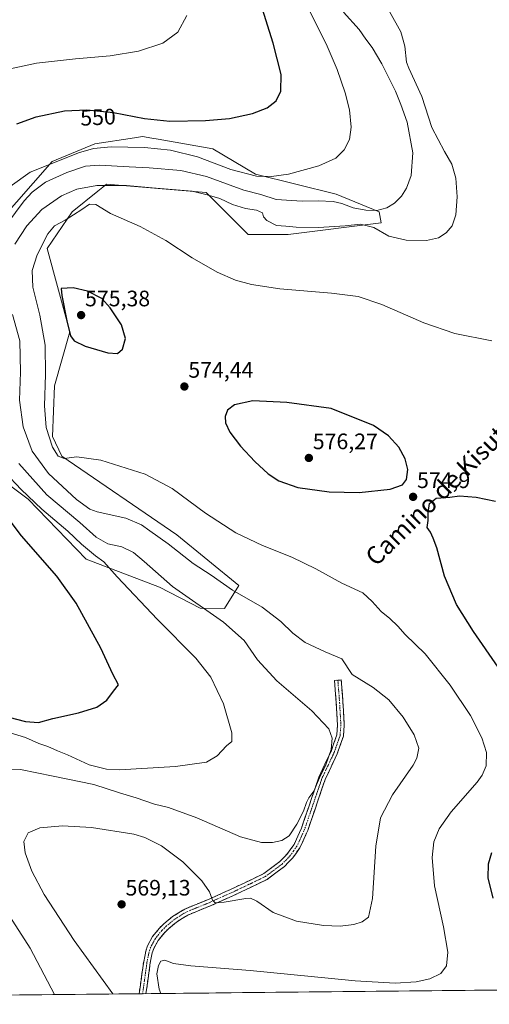
# Model space of a CAD drawing. Units: metres. Extents: x 570015 to 573460, y 4719532 to 4721881.
# Drawn here: x 570447 to 570658, y 4719532 to 4719973 of the extents above; entities that cross this region are included whole.
import ezdxf
from ezdxf.enums import TextEntityAlignment as Align

# ---------------------------------------------------------------- set-up
doc = ezdxf.new("R2010")
doc.units = ezdxf.units.M
doc.header["$MEASUREMENT"] = 0
doc.linetypes.add('TRAZO_Y_PUNTO', pattern=[1, 0.5, -0.25, 0, -0.25])
doc.linetypes.add('TRAZOSX2', pattern=[1.5, 1, -0.5])
for name, color, linetype, lineweight in [('Camino', 19, 'TRAZOSX2', 0), ('Camino Cxs', 19, 'Continuous', 0), ('Camino eje', 19, 'TRAZO_Y_PUNTO', 0), ('Carátula', 7, 'Continuous', 5), ('Cultivos herbáceos CxS', 92, 'Continuous', 0), ('Curva de nivel maestra', 36, 'Continuous', 30), ('Curva de nivel normal', 36, 'Continuous', 0), ('Matorral CxS', 135, 'Continuous', 0), ('Municipio CxS', 142, 'Continuous', 0), ('Punto de cota en terreno', 7, 'Continuous', 0), ('Rótulo de curva de nivel directora', 19, 'Continuous', 0), ('Rótulo de punto de cota en terreno', 19, 'Continuous', 0), ('Texto cartográfico', 19, 'Continuous', 0)]:
    doc.layers.add(name, color=color, linetype=linetype, lineweight=lineweight)
doc.styles.add('Arial', font='txt', dxfattribs={"height": 0.2})

# ---------------------------------------------------------------- blocks, each defined once
blk = doc.blocks.new('*U159')
at = {"layer": 'Cultivos herbáceos CxS', "color": 92, "linetype": 'Continuous', "lineweight": 0}
for points in [[(571273.42, 4719544.97, 584.08), (570043.12, 4719532.23, 539.35), (570043.12, 4719532.23, 539.35), (570039.64, 4719877.8, 544.35), (570047.55, 4719879.52, 543.06), (570056.56, 4719876.14, 541.9), (570070.07, 4719858.13, 541.63), (570084.71, 4719854.75, 538.41), (570095.96, 4719860.38, 536.14), (570108.35, 4719885.15, 530.48), (570108.35, 4719893.03, 528.93), (570099.34, 4719894.16, 529.39), (570091.46, 4719897.54, 528.76), (570089.21, 4719911.05, 527.37), (570068.94, 4719921.18, 526.74), (570059.62, 4719921.61, 526.59), (570039.19, 4719922.56, 526.7), (570038.05, 4720035.29, 523.25)], [(570434.21, 4719771.22, 551.88), (570451.27, 4719758.6, 554.47), (570477.2, 4719731.73, 553.65), (570510.15, 4719719.15, 558.4), (570528.35, 4719709.76, 559.66), (570539.16, 4719709.58, 561.61), (570539.16, 4719709.58, 561.61), (570545.69, 4719719.93, 565.73), (570517.83, 4719742.53, 567.92), (570466.33, 4719777.75, 569.73), (570462.13, 4719786.68, 570.8), (570463.1, 4719809.32, 573.05), (570470.01, 4719833.45, 575.08), (570459.86, 4719870.84, 572.87), (570470.97, 4719887.29, 570.65), (570482.47, 4719896.57, 568.73), (570484.65, 4719898.34, 567.78), (570486.3, 4719899.68, 566.64), (570530.98, 4719896, 565.33), (570549.78, 4719877.15, 567.98), (570567.8, 4719877.15, 568.02), (570609.38, 4719882.29, 564.58), (570608.53, 4719887.33, 562.56), (570589.19, 4719895.17, 559.19), (570553.16, 4719904.18, 555.91), (570534.02, 4719915.43, 552.88), (570509.55, 4719919.8, 553.49), (570506.66, 4719920.32, 553.32), (570502.49, 4719921.07, 553.12), (570498.92, 4719920.5, 553.32), (570481.1, 4719917.69, 555.87), (570461.96, 4719909.81, 557.1), (570421.43, 4719863.64, 555.2)]]:
    blk.add_polyline3d(points, dxfattribs=at)
blk = doc.blocks.new('*U176')
at = {"layer": 'Curva de nivel normal', "color": 36, "linetype": 'Continuous', "lineweight": 0}
for points in [[(570441.75, 4719654.36, 555), (570450.04, 4719651.84, 555), (570456.08, 4719649.11, 555), (570460.07, 4719647.7, 555), (570464.35, 4719645.81, 555), (570468.83, 4719644.04, 555), (570478.59, 4719639.55, 555), (570486.35, 4719637.6, 555), (570492.19, 4719637.32, 555), (570517.3, 4719638.7, 555), (570531.08, 4719640.76, 555), (570535.99, 4719643.58, 555), (570540.17, 4719648.1, 555), (570542.49, 4719649.98, 555), (570542.52, 4719653.88, 555), (570538.74, 4719666.79, 555), (570533.16, 4719678.73, 555), (570526.32, 4719687.38, 555), (570509.23, 4719704.56, 555), (570491.14, 4719723.75, 555), (570485.13, 4719730.51, 555), (570481.4, 4719733.19, 555), (570475.15, 4719738.33, 555), (570469.06, 4719744.19, 555), (570457.47, 4719754.11, 555), (570448.16, 4719762.83, 555), (570440.86, 4719770.65, 555)], [(570443.22, 4719898.64, 555), (570452.11, 4719905.12, 555), (570465.25, 4719910.35, 555), (570473.76, 4719913.72, 555), (570480.51, 4719915.64, 555), (570488.46, 4719916.34, 555), (570503.34, 4719916.12, 555), (570515.03, 4719914.89, 555), (570527.1, 4719911.97, 555), (570542.12, 4719906.3, 555), (570553.59, 4719903.28, 555), (570560.33, 4719903.1, 555), (570567.88, 4719904.19, 555), (570581.41, 4719907.92, 555), (570589.01, 4719911.25, 555), (570592.77, 4719915.06, 555), (570595.26, 4719919.73, 555), (570596, 4719925.19, 555), (570595.14, 4719933, 555), (570593.2, 4719940.52, 555), (570589.66, 4719951.05, 555), (570584.74, 4719962.61, 555), (570579.57, 4719972.92, 555), (570574.89, 4719982.4, 555)]]:
    blk.add_polyline3d(points, dxfattribs=at)
blk = doc.blocks.new('*U188')
at = {"layer": 'Curva de nivel normal', "color": 36, "linetype": 'Continuous', "lineweight": 0}
blk.add_polyline3d([(570439.75, 4719950.58, 545), (570455.08, 4719953.82, 545), (570472.42, 4719955.9, 545), (570488.08, 4719957.18, 545), (570500.71, 4719959.28, 545), (570511.58, 4719962.81, 545), (570518.37, 4719967.78, 545), (570522.41, 4719975.2, 545)], dxfattribs=at)
blk = doc.blocks.new('*U190')
at = {"layer": 'Curva de nivel normal', "color": 36, "linetype": 'Continuous', "lineweight": 0}
blk.add_polyline3d([(570510.77, 4719537.07, 570), (570510, 4719539.01, 570), (570508.87, 4719545.93, 570), (570509.58, 4719549.63, 570), (570510.76, 4719551.6, 570), (570512.56, 4719551.94, 570), (570516.3, 4719550.53, 570), (570524.18, 4719549.41, 570), (570550.68, 4719547.36, 570), (570597.71, 4719542.78, 570), (570615.65, 4719541.68, 570), (570625.05, 4719542.29, 570), (570631.15, 4719543.57, 570), (570636.15, 4719546.06, 570), (570638.7, 4719549.48, 570), (570639.29, 4719555.64, 570), (570637.37, 4719566.96, 570), (570633.29, 4719585.29, 570), (570632.15, 4719597.96, 570), (570633.02, 4719604.96, 570), (570635.3, 4719610.87, 570), (570640.79, 4719618.4, 570), (570652.4, 4719631.7, 570), (570654.69, 4719634.86, 570), (570656.43, 4719639.1, 570), (570656.56, 4719645.07, 570), (570654.52, 4719651.65, 570), (570649.45, 4719661.62, 570), (570640.32, 4719675.18, 570), (570629.07, 4719689.21, 570), (570620.18, 4719697.96, 570), (570616.79, 4719701.67, 570), (570613.21, 4719705.09, 570), (570609.44, 4719708.28, 570), (570605.33, 4719712.72, 570), (570601.15, 4719716.65, 570), (570591.71, 4719720.92, 570), (570580.13, 4719727.33, 570), (570569.39, 4719732.59, 570), (570556.23, 4719737.76, 570), (570544.32, 4719743.52, 570), (570530.69, 4719752.34, 570), (570515.7, 4719763.38, 570), (570503.67, 4719769.72, 570), (570483.76, 4719776.06, 570), (570473.08, 4719777.57, 570), (570467.42, 4719776.76, 570), (570464.69, 4719777.85, 570), (570462.2, 4719781.83, 570), (570459.39, 4719790.65, 570), (570458.55, 4719800.29, 570), (570459.1, 4719814.34, 570), (570458.84, 4719827.57, 570), (570456.56, 4719841.01, 570), (570453.32, 4719853.6, 570), (570453.06, 4719860.95, 570), (570455.36, 4719867.96, 570), (570460.07, 4719877.4, 570), (570463.14, 4719880.97, 570), (570467.92, 4719883.59, 570), (570475.32, 4719888.28, 570), (570478.77, 4719890.75, 570), (570481.59, 4719890.51, 570), (570488.19, 4719886.6, 570), (570501.49, 4719880.72, 570), (570512.96, 4719874.37, 570), (570524.72, 4719866.65, 570), (570536, 4719860.28, 570), (570544.13, 4719856.73, 570), (570551.34, 4719854.65, 570), (570564.07, 4719852.84, 570), (570587.15, 4719850.86, 570), (570599.12, 4719849.28, 570), (570609.68, 4719845.75, 570), (570628.44, 4719837.48, 570), (570642.38, 4719832.79, 570), (570658.99, 4719829.53, 570)], dxfattribs=at)
blk = doc.blocks.new('*U196')
at = {"layer": 'Curva de nivel normal', "color": 36, "linetype": 'Continuous', "lineweight": 0}
for points in [[(570463.06, 4719536.58, 560), (570452.14, 4719557.45, 560), (570441.7, 4719573.59, 560)], [(570433.22, 4719637.75, 560), (570447.9, 4719637.47, 560), (570462.41, 4719634.44, 560), (570480.72, 4719630.75, 560), (570492.12, 4719626.98, 560), (570499.58, 4719624.75, 560), (570507.79, 4719621.86, 560), (570514.12, 4719620.39, 560), (570526.88, 4719615.77, 560), (570546.4, 4719607.29, 560), (570555.82, 4719604.66, 560), (570560.73, 4719604.76, 560), (570564.94, 4719605.56, 560), (570568.18, 4719607.71, 560), (570571.67, 4719612.99, 560), (570574.57, 4719618.76, 560), (570575.87, 4719622.61, 560), (570577, 4719624.77, 560), (570579.22, 4719627.76, 560), (570581.81, 4719633.66, 560), (570584.54, 4719639.46, 560), (570586.95, 4719646.43, 560), (570587.42, 4719651.52, 560), (570585.88, 4719655.64, 560), (570578.34, 4719663.72, 560), (570562.68, 4719677.1, 560), (570554.04, 4719686.58, 560), (570548.05, 4719695.21, 560), (570538.78, 4719703.44, 560), (570515.93, 4719719.42, 560), (570503.2, 4719730.67, 560), (570498.4, 4719734.7, 560), (570493.2, 4719737.21, 560), (570487.02, 4719738.56, 560), (570481.67, 4719741.45, 560), (570474.45, 4719748.04, 560), (570459.63, 4719760.44, 560), (570447.12, 4719774.56, 560)], [(570437.27, 4719875.92, 560), (570449.45, 4719892.24, 560), (570453.04, 4719896.08, 560), (570459.08, 4719900.53, 560), (570468.63, 4719904.89, 560), (570476.93, 4719907.74, 560), (570483.3, 4719908.25, 560), (570496.5, 4719907.38, 560), (570505.52, 4719907.05, 560), (570519.65, 4719905.74, 560), (570531.2, 4719903.12, 560), (570547.83, 4719897.06, 560), (570555.43, 4719894.97, 560), (570562.32, 4719892.79, 560), (570574.02, 4719892.03, 560), (570581.22, 4719892.26, 560), (570587.82, 4719891.86, 560), (570591.74, 4719891.05, 560), (570596.82, 4719889.07, 560), (570602.52, 4719888, 560), (570607.48, 4719887.91, 560), (570611.96, 4719889.04, 560), (570615.37, 4719891.17, 560), (570618.49, 4719894.32, 560), (570620.78, 4719897.81, 560), (570622.88, 4719903.6, 560), (570623.56, 4719913.69, 560), (570620.99, 4719927.51, 560), (570618.26, 4719935.44, 560), (570615.87, 4719941.38, 560), (570609.7, 4719953.55, 560), (570605.34, 4719960.85, 560), (570602.46, 4719964.64, 560), (570599.52, 4719969.03, 560), (570592.54, 4719976.72, 560)]]:
    blk.add_polyline3d(points, dxfattribs=at)
blk = doc.blocks.new('*U198')
at = {"layer": 'Curva de nivel normal', "color": 36, "linetype": 'Continuous', "lineweight": 0}
for points in [[(570489.19, 4719536.85, 565), (570471.82, 4719560.85, 565), (570458.47, 4719581.44, 565), (570452.98, 4719591.93, 565), (570449.98, 4719600.16, 565), (570449.39, 4719605.22, 565), (570451.23, 4719609.07, 565), (570456.48, 4719611.36, 565), (570466.67, 4719612.25, 565), (570479.68, 4719611.48, 565), (570498.54, 4719608.42, 565), (570503.52, 4719606.89, 565), (570510.97, 4719603.19, 565), (570520.49, 4719596.04, 565), (570529.03, 4719587.58, 565), (570532.46, 4719582.68, 565), (570533.83, 4719578.84, 565), (570535.01, 4719577.73, 565), (570539.06, 4719577.95, 565), (570548.82, 4719579.63, 565), (570550.87, 4719579.73, 565), (570553.74, 4719578.41, 565), (570561.07, 4719573.29, 565), (570571.44, 4719569.44, 565), (570583.57, 4719567.5, 565), (570591.06, 4719567.29, 565), (570597.2, 4719568.06, 565), (570600.91, 4719569.14, 565), (570603.66, 4719571.29, 565), (570605.54, 4719579.63, 565), (570606.92, 4719603.09, 565), (570609.15, 4719615.81, 565), (570614.52, 4719626.09, 565), (570623.71, 4719639.3, 565), (570625.42, 4719642.5, 565), (570626.28, 4719646.93, 565), (570624.2, 4719652.9, 565), (570619.18, 4719660.88, 565), (570612.84, 4719668.62, 565), (570605.73, 4719674.19, 565), (570596.4, 4719679.99, 565), (570591.73, 4719686.98, 565), (570584.34, 4719690.15, 565), (570575.36, 4719694.33, 565), (570569.78, 4719698.45, 565), (570564.41, 4719703.78, 565), (570556.14, 4719710.14, 565), (570542.87, 4719717.74, 565), (570533.27, 4719724.47, 565), (570525.18, 4719729.71, 565), (570513.94, 4719738.47, 565), (570505.76, 4719744.29, 565), (570502.01, 4719747.08, 565), (570495.02, 4719750.09, 565), (570482.18, 4719752.93, 565), (570478.91, 4719754.13, 565), (570472.86, 4719758.38, 565), (570460.46, 4719770.08, 565), (570453.08, 4719780, 565), (570448.97, 4719790.92, 565), (570447.35, 4719802.96, 565), (570447.9, 4719815.5, 565), (570447.53, 4719829.53, 565), (570444.33, 4719841.35, 565)], [(570445.3, 4719872.81, 565), (570450.75, 4719881.06, 565), (570457.47, 4719888.33, 565), (570466.28, 4719894.44, 565), (570473.13, 4719897.38, 565), (570482.08, 4719899.03, 565), (570495.28, 4719899.06, 565), (570506.8, 4719898.02, 565), (570524.74, 4719896.57, 565), (570531.46, 4719894.9, 565), (570537.17, 4719893.22, 565), (570542.85, 4719890.52, 565), (570548.62, 4719888.73, 565), (570553.59, 4719888.03, 565), (570556.28, 4719886.82, 565), (570556.74, 4719885.06, 565), (570558.22, 4719883.38, 565), (570562.54, 4719881.21, 565), (570566.62, 4719880.83, 565), (570571.28, 4719880.34, 565), (570581.29, 4719880.27, 565), (570593.26, 4719880.99, 565), (570600.06, 4719881.72, 565), (570606.04, 4719880.28, 565), (570612.81, 4719876.44, 565), (570620.6, 4719874.51, 565), (570629.7, 4719874.46, 565), (570635.06, 4719875.59, 565), (570638.56, 4719877.8, 565), (570641.11, 4719881.08, 565), (570642.82, 4719885.92, 565), (570643.49, 4719893.97, 565), (570642.78, 4719902.42, 565), (570641, 4719908.59, 565), (570637.7, 4719914.24, 565), (570632.05, 4719925.08, 565), (570627.62, 4719938.91, 565), (570621.79, 4719951.64, 565), (570620.75, 4719954.3, 565), (570619.93, 4719961.45, 565), (570618.12, 4719967.96, 565), (570613.1, 4719977.1, 565)]]:
    blk.add_polyline3d(points, dxfattribs=at)
blk = doc.blocks.new('*U210')
at = {"layer": 'Curva de nivel maestra', "color": 36, "linetype": 'Continuous', "lineweight": 30}
for points in [[(570659.54, 4719579.73, 575), (570657.23, 4719588.95, 575), (570657.39, 4719595.14, 575), (570658.88, 4719600.29, 575)], [(570661.85, 4719683.28, 575), (570650.67, 4719699.28, 575), (570643.16, 4719711.4, 575), (570637.82, 4719724.12, 575), (570634.26, 4719736.74, 575), (570632.68, 4719741.12, 575), (570631.54, 4719743.77, 575), (570630.02, 4719745.9, 575), (570630.43, 4719748.97, 575), (570630.4, 4719752.61, 575), (570631.06, 4719756.6, 575), (570634.04, 4719758.95, 575), (570640.14, 4719759.39, 575), (570644.52, 4719760.06, 575), (570651.92, 4719759.41, 575), (570660.66, 4719757.7, 575)]]:
    blk.add_polyline3d(points, dxfattribs=at)
blk = doc.blocks.new('*U212')
at = {"layer": 'Curva de nivel maestra', "color": 36, "linetype": 'Continuous', "lineweight": 30}
for points in [[(570442.58, 4719660.9, 550), (570450.12, 4719658.99, 550), (570455.84, 4719658.56, 550), (570462.28, 4719660.22, 550), (570473.75, 4719662.87, 550), (570482.08, 4719665.43, 550), (570486.5, 4719668.49, 550), (570489.45, 4719672.48, 550), (570491.68, 4719675.34, 550), (570489.16, 4719680.18, 550), (570483.8, 4719691.74, 550), (570472.85, 4719711.9, 550), (570464.14, 4719724, 550), (570448.24, 4719742.18, 550), (570438.61, 4719754.8, 550)], [(570446.26, 4719926.73, 550), (570454.9, 4719929.84, 550), (570467.6, 4719932.53, 550), (570477.6, 4719932.99, 550), (570489.46, 4719931.73, 550), (570503.42, 4719929.1, 550), (570514.74, 4719927.94, 550), (570530.74, 4719928.19, 550), (570541.41, 4719929.16, 550), (570551.74, 4719931.35, 550), (570558.39, 4719933.9, 550), (570562.33, 4719937.06, 550), (570564.48, 4719941.33, 550), (570564.58, 4719948.75, 550), (570561.06, 4719962.9, 550), (570555.38, 4719980.88, 550)]]:
    blk.add_polyline3d(points, dxfattribs=at)
blk = doc.blocks.new('5PATER')
at = {"layer": 'Carátula', "linetype": 'Continuous', "lineweight": 5}
h = blk.add_hatch(color=250, dxfattribs=at)
edge = h.paths.add_edge_path()
edge.add_ellipse((0, 0.01), major_axis=(-1.33, -1.34), ratio=0.999422, start_angle=0, end_angle=360)

msp = doc.modelspace()

# ---------------------------------------------------------------- linework, layer by layer
at = {"layer": 'Camino', "color": 19, "linetype": 'TRAZOSX2', "lineweight": 0}
for points in [[(570500.99, 4719536.97), (570502.64, 4719548.61), (570503.03, 4719551.33), (570503.97, 4719556.09), (570504.77, 4719558.45), (570506.99, 4719562.54), (570510.05, 4719566.32), (570512.11, 4719568.33), (570515.92, 4719571.52), (570521.41, 4719574.92), (570532.4, 4719579.4), (570541.95, 4719583.67), (570551.43, 4719588.22), (570556.84, 4719590.8), (570564.02, 4719596.16), (570567.48, 4719599.79), (570570.36, 4719603.88), (570573.7, 4719611.19), (570581.48, 4719634.03), (570586.92, 4719645.56), (570589.49, 4719652.91), (570589.83, 4719657.34), (570589.27, 4719667.26), (570588.65, 4719675.21), (570588.49, 4719677.31), (570589.99, 4719677.43)], [(570589.99, 4719677.43), (570591.48, 4719677.54), (570592.27, 4719667.46), (570592.84, 4719657.3), (570592.45, 4719652.29), (570589.7, 4719644.42), (570584.26, 4719632.9), (570576.49, 4719610.08), (570575.86, 4719608.68), (570572.97, 4719602.38), (570569.81, 4719597.88), (570566.02, 4719593.91), (570558.39, 4719588.22), (570543.22, 4719580.95), (570533.58, 4719576.64), (570522.78, 4719572.24), (570517.68, 4719569.08), (570514.12, 4719566.1), (570512.27, 4719564.29), (570509.49, 4719560.87), (570507.53, 4719557.24), (570506.87, 4719555.31), (570505.97, 4719550.75), (570504.04, 4719537)], [(570502.52, 4719536.99), (570500.99, 4719536.97)], [(570504.04, 4719537), (570502.52, 4719536.99)]]:
    msp.add_lwpolyline(points, dxfattribs=at)
at = {"layer": 'Camino Cxs', "color": 19, "linetype": 'Continuous', "lineweight": 0}
msp.add_polyline3d([(570504.04, 4719537, 567.68), (570500.99, 4719536.97, 566.35), (570501.54, 4719540.85, 566.85), (570502.09, 4719544.73, 567.42), (570502.64, 4719548.61, 567.84), (570503.03, 4719551.33, 568.12), (570503.97, 4719556.09, 568.5), (570504.77, 4719558.45, 568.62), (570506.99, 4719562.54, 568.71), (570510.05, 4719566.32, 568.42), (570512.11, 4719568.33, 568.2), (570515.92, 4719571.52, 567.83), (570518.67, 4719573.22, 567.37), (570521.41, 4719574.92, 566.83), (570525.07, 4719576.41, 566.49), (570528.74, 4719577.91, 565.81), (570532.4, 4719579.4, 565.02), (570535.58, 4719580.82, 564.55), (570538.77, 4719582.25, 564.18), (570541.95, 4719583.67, 563.62), (570545.11, 4719585.19, 563.07), (570548.27, 4719586.7, 562.65), (570551.43, 4719588.22, 562.2), (570554.14, 4719589.51, 561.88), (570556.84, 4719590.8, 561.63), (570560.43, 4719593.48, 561.24), (570564.02, 4719596.16, 561.05), (570565.75, 4719597.98, 560.81), (570567.48, 4719599.79, 560.73), (570568.92, 4719601.84, 560.67), (570570.36, 4719603.88, 560.54), (570572.03, 4719607.54, 560.46), (570573.7, 4719611.19, 560.3), (570575.26, 4719615.76, 560.11), (570576.81, 4719620.33, 560.15), (570578.37, 4719624.89, 560.03), (570579.92, 4719629.46, 559.65), (570581.48, 4719634.03, 559.8), (570583.29, 4719637.87, 559.69), (570585.11, 4719641.72, 559.74), (570586.92, 4719645.56, 559.85), (570588.21, 4719649.24, 560.17), (570589.49, 4719652.91, 560.49), (570589.83, 4719657.34, 560.82), (570589.55, 4719662.3, 561.18), (570589.27, 4719667.26, 561.66), (570588.96, 4719671.24, 562.1), (570588.65, 4719675.21, 562.64), (570588.49, 4719677.31, 563), (570591.48, 4719677.54, 563.53), (570591.74, 4719674.18, 563.07), (570592.01, 4719670.82, 562.71), (570592.27, 4719667.46, 562.4), (570592.46, 4719664.07, 562.1), (570592.65, 4719660.69, 561.88), (570592.84, 4719657.3, 561.69), (570592.65, 4719654.8, 561.44), (570592.45, 4719652.29, 561.36), (570591.08, 4719648.36, 561.26), (570589.7, 4719644.42, 560.96), (570587.89, 4719640.58, 560.63), (570586.07, 4719636.74, 560.62), (570584.26, 4719632.9, 560.65), (570582.71, 4719628.34, 560.44), (570581.15, 4719623.77, 560.75), (570579.6, 4719619.21, 560.82), (570578.04, 4719614.64, 560.7), (570576.49, 4719610.08, 560.67), (570575.86, 4719608.68, 560.74), (570574.42, 4719605.53, 561.01), (570572.97, 4719602.38, 561.16), (570571.39, 4719600.13, 561.24), (570569.81, 4719597.88, 561.39), (570567.92, 4719595.9, 561.46), (570566.02, 4719593.91, 561.54), (570562.21, 4719591.07, 561.95), (570558.39, 4719588.22, 562.23), (570554.6, 4719586.4, 562.7), (570550.81, 4719584.59, 562.77), (570547.01, 4719582.77, 563.31), (570543.22, 4719580.95, 564.14), (570540.01, 4719579.51, 564.49), (570536.79, 4719578.08, 564.73), (570533.58, 4719576.64, 565.65), (570529.98, 4719575.17, 566.35), (570526.38, 4719573.71, 566.7), (570522.78, 4719572.24, 567.28), (570520.23, 4719570.66, 567.9), (570517.68, 4719569.08, 568.03), (570514.12, 4719566.1, 568.48), (570512.27, 4719564.29, 568.43), (570509.49, 4719560.87, 568.91), (570507.53, 4719557.24, 568.8), (570506.87, 4719555.31, 568.58), (570505.97, 4719550.75, 568.38), (570505.33, 4719546.17, 568.22), (570504.68, 4719541.58, 567.99), (570504.04, 4719537, 567.68)], close=True, dxfattribs=at)
at = {"layer": 'Camino eje', "color": 19, "linetype": 'TRAZO_Y_PUNTO', "lineweight": 0}
msp.add_lwpolyline([(570589.99, 4719677.43), (570590.07, 4719676.38), (570590.77, 4719667.36), (570591.34, 4719657.32), (570591.17, 4719655.11), (570590.97, 4719652.6), (570588.31, 4719644.99), (570585.59, 4719639.23), (570582.87, 4719633.47), (570575.1, 4719610.64), (570574.78, 4719609.94), (570573.11, 4719606.28), (570571.67, 4719603.13), (570570.09, 4719600.88), (570568.65, 4719598.84), (570566.92, 4719597.02), (570565.02, 4719595.04), (570561.43, 4719592.36), (570557.62, 4719589.51), (570554.91, 4719588.22), (570547.33, 4719584.59), (570542.59, 4719582.31), (570532.99, 4719578.02), (570522.1, 4719573.58), (570516.8, 4719570.3), (570513.12, 4719567.22), (570511.16, 4719565.31), (570509.77, 4719563.6), (570508.24, 4719561.71), (570507.13, 4719559.66), (570506.15, 4719557.85), (570505.75, 4719556.67), (570505.42, 4719555.7), (570504.5, 4719551.04), (570504.31, 4719549.68), (570503.34, 4719542.81), (570502.52, 4719536.99)], dxfattribs=at)
at = {"layer": 'Cultivos herbáceos CxS', "color": 92, "linetype": 'Continuous', "lineweight": 0}
for points in [[(570539.16, 4719709.58, 561.61), (570545.69, 4719719.93, 565.73), (570517.83, 4719742.53, 567.92), (570466.33, 4719777.75, 569.73), (570462.13, 4719786.68, 570.8), (570463.1, 4719809.32, 573.05), (570470.01, 4719833.45, 575.08), (570459.86, 4719870.84, 572.87), (570470.97, 4719887.29, 570.65), (570482.47, 4719896.57, 568.73), (570484.65, 4719898.34, 567.78), (570486.3, 4719899.68, 566.64), (570530.98, 4719896, 565.33), (570549.78, 4719877.15, 567.98), (570567.8, 4719877.15, 568.02), (570609.38, 4719882.29, 564.58), (570608.53, 4719887.33, 562.56), (570589.19, 4719895.17, 559.19), (570553.16, 4719904.18, 555.91), (570534.02, 4719915.43, 552.88), (570509.55, 4719919.8, 553.49), (570506.66, 4719920.32, 553.32), (570502.49, 4719921.07, 553.12), (570498.92, 4719920.5, 553.32), (570481.1, 4719917.69, 555.87), (570461.96, 4719909.81, 557.1), (570421.43, 4719863.64, 555.2)], [(570434.21, 4719771.22, 551.88), (570451.27, 4719758.6, 554.47), (570477.2, 4719731.73, 553.65), (570510.15, 4719719.15, 558.4), (570528.35, 4719709.76, 559.66), (570539.16, 4719709.58, 561.61)], [(571273.42, 4719544.97, 584.08), (570043.12, 4719532.23, 539.35)]]:
    msp.add_polyline3d(points, dxfattribs=at)
at = {"layer": 'Curva de nivel maestra', "color": 36, "linetype": 'Continuous', "lineweight": 30}
for points in [[(570491.32, 4719823.75, 575), (570493.59, 4719825.7, 575), (570494.93, 4719830.6, 575), (570493.07, 4719836.66, 575), (570487.98, 4719844.32, 575), (570484.25, 4719848.43, 575), (570477.78, 4719851.68, 575), (570471.42, 4719853.28, 575), (570466.08, 4719852.92, 575), (570466.33, 4719849.82, 575), (570468.58, 4719838.4, 575), (570470.27, 4719831.68, 575), (570471.86, 4719829.43, 575), (570476.86, 4719827.11, 575), (570486.94, 4719824.09, 575), (570491.32, 4719823.75, 575)], [(570599.54, 4719761.6, 575), (570613.43, 4719763, 575), (570619.01, 4719764.94, 575), (570620.66, 4719767.42, 575), (570621.26, 4719771.81, 575), (570620.12, 4719776.67, 575), (570617.29, 4719781.83, 575), (570612.71, 4719786.91, 575), (570605.99, 4719791.52, 575), (570586.94, 4719799.14, 575), (570567.13, 4719801.86, 575), (570551.93, 4719802.62, 575), (570543.66, 4719800.85, 575), (570540.49, 4719798.35, 575), (570539.44, 4719795.52, 575), (570539.66, 4719792.68, 575), (570541.66, 4719788.5, 575), (570546.42, 4719782.22, 575), (570552.82, 4719775.35, 575), (570558.74, 4719769.94, 575), (570563.48, 4719766.78, 575), (570572.07, 4719763.74, 575), (570586.06, 4719761.85, 575), (570599.54, 4719761.6, 575)]]:
    msp.add_polyline3d(points, dxfattribs=at)
at = {"layer": 'Matorral CxS', "color": 135, "linetype": 'Continuous', "lineweight": 0}
for points in [[(570421.43, 4719863.64, 555.2), (570461.96, 4719909.81, 557.1), (570481.1, 4719917.69, 555.87), (570498.92, 4719920.5, 553.32), (570502.49, 4719921.07, 553.12), (570506.66, 4719920.32, 553.32), (570509.55, 4719919.8, 553.49), (570534.02, 4719915.43, 552.88), (570553.16, 4719904.18, 555.91), (570589.19, 4719895.17, 559.19), (570608.53, 4719887.33, 562.56), (570609.38, 4719882.29, 564.58), (570567.8, 4719877.15, 568.02), (570549.78, 4719877.15, 567.98), (570530.98, 4719896, 565.33), (570486.3, 4719899.68, 566.64), (570484.65, 4719898.34, 567.78), (570482.47, 4719896.57, 568.73), (570470.97, 4719887.29, 570.65), (570459.86, 4719870.84, 572.87), (570470.01, 4719833.45, 575.08), (570463.1, 4719809.32, 573.05), (570462.13, 4719786.68, 570.8), (570466.33, 4719777.75, 569.73), (570517.83, 4719742.53, 567.92), (570545.69, 4719719.93, 565.73), (570539.16, 4719709.58, 561.61), (570539.16, 4719709.58, 561.61), (570528.35, 4719709.76, 559.66), (570510.15, 4719719.15, 558.4), (570477.2, 4719731.73, 553.65), (570451.27, 4719758.6, 554.47), (570434.21, 4719771.22, 551.88)], [(570539.16, 4719709.58, 561.61), (570545.69, 4719719.93, 565.73), (570517.83, 4719742.53, 567.92), (570466.33, 4719777.75, 569.73), (570462.13, 4719786.68, 570.8), (570463.1, 4719809.32, 573.05), (570470.01, 4719833.45, 575.08), (570459.86, 4719870.84, 572.87), (570470.97, 4719887.29, 570.65), (570482.47, 4719896.57, 568.73), (570484.65, 4719898.34, 567.78), (570486.3, 4719899.68, 566.64), (570530.98, 4719896, 565.33), (570549.78, 4719877.15, 567.98), (570567.8, 4719877.15, 568.02), (570609.38, 4719882.29, 564.58), (570608.53, 4719887.33, 562.56), (570589.19, 4719895.17, 559.19), (570553.16, 4719904.18, 555.91), (570534.02, 4719915.43, 552.88), (570509.55, 4719919.8, 553.49), (570506.66, 4719920.32, 553.32), (570502.49, 4719921.07, 553.12), (570498.92, 4719920.5, 553.32), (570481.1, 4719917.69, 555.87), (570461.96, 4719909.81, 557.1), (570421.43, 4719863.64, 555.2)], [(570434.21, 4719771.22, 551.88), (570451.27, 4719758.6, 554.47), (570477.2, 4719731.73, 553.65), (570510.15, 4719719.15, 558.4), (570528.35, 4719709.76, 559.66), (570539.16, 4719709.58, 561.61)]]:
    msp.add_polyline3d(points, dxfattribs=at)
at = {"layer": 'Municipio CxS', "color": 142, "linetype": 'Continuous', "lineweight": 0}
msp.add_polyline3d([(570662.04, 4719538.64, 573.47), (570657.05, 4719538.59, 572.71), (570652.06, 4719538.54, 572.1), (570647.07, 4719538.48, 571.58), (570642.08, 4719538.43, 571.24), (570637.08, 4719538.38, 571.04), (570632.09, 4719538.33, 570.76), (570627.1, 4719538.28, 570.68), (570622.11, 4719538.23, 570.64), (570617.12, 4719538.17, 570.6), (570612.13, 4719538.12, 570.7), (570607.14, 4719538.07, 570.75), (570602.15, 4719538.02, 570.79), (570597.15, 4719537.97, 570.98), (570592.16, 4719537.92, 571.15), (570587.17, 4719537.86, 571.25), (570582.18, 4719537.81, 571.58), (570577.19, 4719537.76, 571.67), (570572.2, 4719537.71, 571.84), (570567.21, 4719537.66, 571.94), (570562.21, 4719537.61, 572.04), (570557.22, 4719537.55, 572.02), (570552.23, 4719537.5, 571.92), (570547.24, 4719537.45, 571.83), (570542.25, 4719537.4, 571.7), (570537.26, 4719537.35, 571.52), (570532.27, 4719537.29, 571.27), (570527.28, 4719537.24, 570.94), (570522.28, 4719537.19, 570.66), (570517.29, 4719537.14, 570.31), (570512.3, 4719537.09, 570.07), (570507.31, 4719537.04, 569.09), (570502.32, 4719536.98, 566.81), (570497.33, 4719536.93, 565.99), (570492.34, 4719536.88, 565.51), (570487.35, 4719536.83, 564.59), (570482.35, 4719536.78, 563.72), (570477.36, 4719536.73, 562.78), (570472.37, 4719536.67, 561.69), (570467.38, 4719536.62, 560.7), (570462.39, 4719536.57, 559.6), (570457.4, 4719536.52, 558.68), (570452.41, 4719536.47, 557.93), (570447.42, 4719536.42, 557.18)], dxfattribs=at)

# ---------------------------------------------------------------- block references
at = {"layer": 'Cultivos herbáceos CxS', "color": 92, "linetype": 'Continuous', "lineweight": 0}
msp.add_blockref('*U159', (0, 0), dxfattribs=at)
at = {"layer": 'Curva de nivel maestra', "color": 36, "linetype": 'Continuous', "lineweight": 30}
for name in ['*U212', '*U210']:
    msp.add_blockref(name, (0, 0), dxfattribs=at)
at = {"layer": 'Curva de nivel normal', "color": 36, "linetype": 'Continuous', "lineweight": 0}
for name in ['*U188', '*U176', '*U196', '*U198', '*U190']:
    msp.add_blockref(name, (0, 0), dxfattribs=at)
at = {"layer": 'Punto de cota en terreno', "linetype": 'Continuous', "lineweight": 0}
for p in [(570475, 4719841, 575.38), (570521.25, 4719809.01, 574.44), (570577, 4719777, 576.27), (570623.68, 4719759.58, 574.9), (570493.12, 4719577.01, 569.13)]:
    msp.add_blockref('5PATER', p, dxfattribs=at)

# ---------------------------------------------------------------- texts
at = {"layer": 'Rótulo de curva de nivel directora', "color": 19, "linetype": 'Continuous', "lineweight": 0, "style": 'Arial'}
msp.add_text('550', height=7, rotation=2.6338, dxfattribs=at).set_placement((570482.55, 4719929.69), align=Align.MIDDLE_CENTER)
at = {"layer": 'Rótulo de punto de cota en terreno', "color": 19, "linetype": 'Continuous', "lineweight": 0, "style": 'Arial'}
for s, p in [('575,38', (570476.76, 4719842.76)), ('574,44', (570523.01, 4719810.77)), ('576,27', (570578.76, 4719778.76)), ('574,9', (570625.44, 4719761.34)), ('569,13', (570494.88, 4719578.77))]:
    msp.add_text(s, height=7, dxfattribs=at).set_placement(p, align=Align.BOTTOM_LEFT)
at = {"layer": 'Texto cartográfico', "color": 19, "linetype": 'Continuous', "lineweight": 0, "style": 'Arial'}
msp.add_text('Camino de Kisuta', height=8, rotation=44.6273, dxfattribs=at).set_placement((570636.06, 4719762.22), align=Align.MIDDLE_CENTER)

doc.saveas('drawing.dxf')
